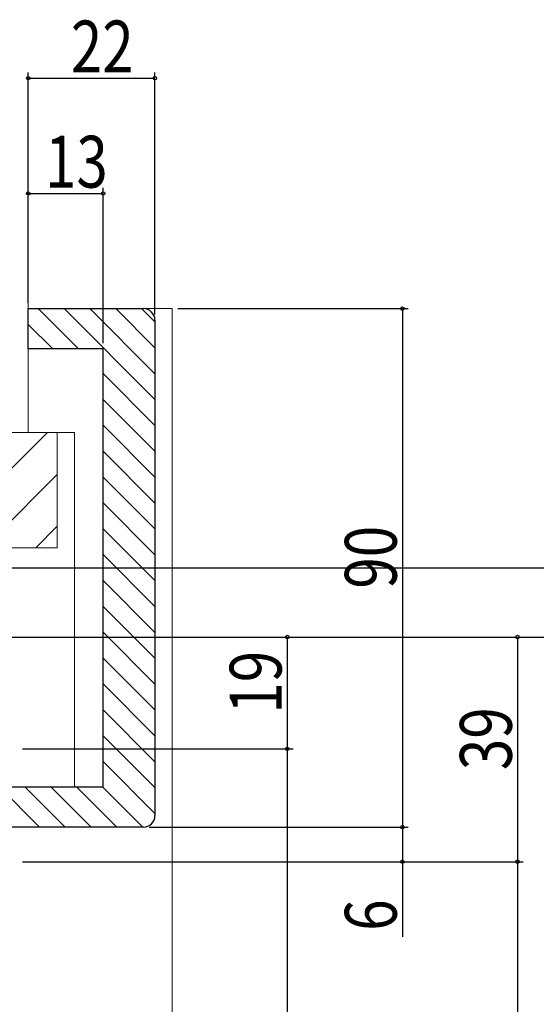
# Model space of a CAD drawing. Extents: x 0 to 990, y 0 to 1602.
# Drawn here: x 277 to 366, y 1206 to 1377 of the extents above; entities that cross this region are included whole.
import ezdxf

# ---------------------------------------------------------------- set-up
doc = ezdxf.new("R2010")
doc.units = 0
doc.layers.add('YKK_D', color=6, linetype='CONTINUOUS')
doc.layers.add('YSS_K', color=3, linetype='CONTINUOUS')
doc.styles.get("Standard").update_dxf_attribs({"font": 'txt', "bigfont": 'BIGFONT'})

msp = doc.modelspace()

# ---------------------------------------------------------------- linework, layer by layer
at = {"layer": 'YKK_D', "color": 6, "linetype": 'Continuous'}
for p, q in [((278.1, 1328), (278.1, 1368)), ((300.1, 1326), (300.1, 1368)), ((278.1, 1367), (300.1, 1367)), ((278.1, 1328), (278.1, 1348)), ((278.1, 1347), (291.1, 1347)), ((291.1, 1321), (291.1, 1348)), ((304.1, 1327), (344.1, 1327)), ((343.1, 1327), (343.1, 1237)), ((204.1, 1282), (384.1, 1282)), ((204.1, 1282), (404.1, 1282)), ((259.8, 1270), (324.1, 1270)), ((260.1, 1270), (384.1, 1270)), ((260.1, 1270), (364.1, 1270)), ((260.1, 1270), (384.1, 1270)), ((323.1, 1270), (323.1, 1250.6)), ((363.1, 1270), (363.1, 1231)), ((277.1, 1250.6), (324.1, 1250.6)), ((277.1, 1250.6), (324.1, 1250.6)), ((323.1, 1250.6), (323.1, 846.4)), ((299.1, 1237), (344.1, 1237)), ((299.1, 1237), (344.1, 1237)), ((343.1, 1237), (343.1, 1231)), ((277.1, 1231), (364.1, 1231)), ((277.1, 1231), (364.1, 1231)), ((277.1, 1231), (344.1, 1231)), ((343.1, 1231), (343.1, 1217.97)), ((363.1, 1231), (363.1, 866))]:
    msp.add_line(p, q, dxfattribs=at)
at = {"layer": 'YKK_D', "color": 6}
for centre in [(278.1, 1367), (300.1, 1367), (278.1, 1347), (291.1, 1347), (343.1, 1327), (323.1, 1270), (363.1, 1270), (323.1, 1250.6), (323.1, 1250.6), (343.1, 1237), (343.1, 1237), (343.1, 1231), (363.1, 1231)]:
    msp.add_circle(centre, 0.3, dxfattribs=at)
at = {"layer": 'YSS_K', "color": 3, "linetype": 'Continuous', "lineweight": 13, "ltscale": 1.5}
for p, q in [((278.1, 1305.5), (278.1, 1352)), ((298.1, 1327), (303.1, 1327)), ((303.1, 1327), (303.1, 770)), ((218.1, 1305.5), (283.1, 1305.5)), ((283.1, 1305.5), (283.1, 1285.5)), ((283.1, 1305.5), (286.1, 1305.5)), ((286.1, 1305.5), (286.1, 1244)), ((283.1, 1285.5), (218.1, 1285.5))]:
    msp.add_line(p, q, dxfattribs=at)
at = {"layer": 'YSS_K', "color": 3, "linetype": 'Continuous', "lineweight": 30, "ltscale": 0.5}
for p, q in [((278.1, 1327), (298.1, 1327)), ((278.1, 1320), (278.1, 1327)), ((300.1, 1325), (300.1, 1239)), ((291.1, 1320), (278.1, 1320)), ((291.1, 1244), (291.1, 1320)), ((264.1, 1244), (291.1, 1244)), ((298.1, 1237), (264.1, 1237))]:
    msp.add_line(p, q, dxfattribs=at)
at = {"layer": 'YSS_K', "color": 3}
for p, q in [((279.83, 1327), (286.83, 1320)), ((284.32, 1327), (300.1, 1311.22)), ((288.81, 1327), (300.1, 1315.71)), ((293.3, 1327), (300.1, 1320.2)), ((297.79, 1327), (300.1, 1324.69)), ((278.1, 1324.24), (282.34, 1320)), ((291.1, 1315.73), (300.1, 1306.73)), ((291.1, 1311.24), (300.1, 1302.24)), ((291.1, 1306.75), (300.1, 1297.75)), ((261.42, 1285.5), (281.42, 1305.5)), ((291.1, 1302.26), (300.1, 1293.26)), ((270.4, 1285.5), (283.1, 1298.2)), ((291.1, 1297.77), (300.1, 1288.77)), ((291.1, 1293.28), (300.1, 1284.28)), ((279.38, 1285.5), (283.1, 1289.22)), ((291.1, 1288.79), (300.1, 1279.79)), ((291.1, 1284.3), (300.1, 1275.3)), ((291.1, 1279.81), (300.1, 1270.81)), ((291.1, 1275.32), (300.1, 1266.32)), ((291.1, 1270.83), (300.1, 1261.83)), ((291.1, 1266.34), (300.1, 1257.34)), ((291.1, 1261.85), (300.1, 1252.85)), ((291.1, 1257.36), (300.1, 1248.36)), ((291.1, 1252.87), (300.1, 1243.87)), ((291.1, 1248.38), (300.1, 1239.38)), ((273.03, 1244), (280.03, 1237)), ((277.52, 1244), (284.52, 1237)), ((282.01, 1244), (289.01, 1237)), ((286.5, 1244), (293.5, 1237)), ((290.99, 1244), (297.99, 1237))]:
    msp.add_line(p, q, dxfattribs=at)
at = {"layer": 'YSS_K', "color": 3, "linetype": 'Continuous', "lineweight": 30, "ltscale": 0.5}
for centre, start, end in [((298.1, 1325), 0, 90), ((298.1, 1239), 270, 360)]:
    msp.add_arc(centre, 2, start, end, dxfattribs=at)

# ---------------------------------------------------------------- texts
at = {"layer": 'YKK_D', "color": 6, "width": 0.8}
for s, p in [('22', (285.5, 1368)), ('13', (281, 1348))]:
    msp.add_text(s, height=9, dxfattribs=at).set_placement(p)
for s, p in [('90', (342.1, 1278.4)), ('19', (322.1, 1256.7)), ('39', (362.1, 1246.9)), ('6', (342.1, 1219))]:
    msp.add_text(s, height=9, rotation=90, dxfattribs=at).set_placement(p)

doc.saveas('drawing.dxf')
